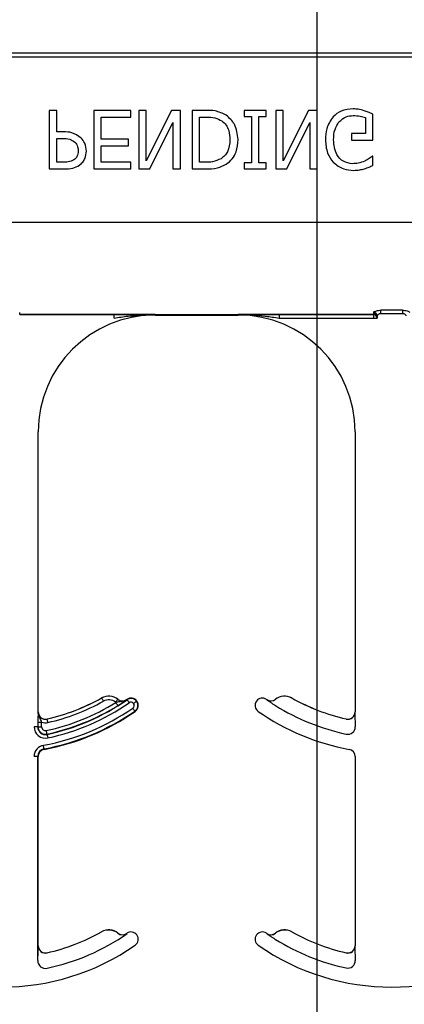
# Model space of a CAD drawing. Units: inches. Extents: x -16 to 88, y -8 to 105.
# Drawn here: x 40 to 41, y 16 to 18 of the extents above; entities that cross this region are included whole.
import ezdxf

# ---------------------------------------------------------------- set-up
doc = ezdxf.new("R2010")
doc.units = ezdxf.units.IN
doc.header["$MEASUREMENT"] = 0
doc.layers.add('FORM', color=7, linetype='Continuous')

msp = doc.modelspace()

# ---------------------------------------------------------------- hatches: boundary and pattern name
h = msp.add_hatch()
h.set_pattern_fill('AR-CONC', color=256, scale=0.644452)
h.set_pattern_definition([(50, (-84.708, -28.516), (4.6224, -0.40441), [0.48334, -5.31673]), (355, (-84.708, -28.516), (-0.89419, 4.84752), [0.38667, -4.25339]), (100.4514, (-84.323, -28.55), (3.72821, 4.44311), [0.41078, -4.51853]), (46.184, (-84.708, -27.227), (6.87786, -1.0667), [0.725, -7.9751]), (96.6356, (-84.135, -27.316), (6.02345, 6.27773), [0.61616, -6.7778]), (351.184, (-84.708, -27.227), (6.02345, 6.27773), [0.58, -6.38008]), (21, (-84.0637, -27.5495), (3.84678, -2.59469), [0.48334, -5.31673]), (326, (-84.0637, -27.5495), (1.56805, 4.67325), [0.38667, -4.25339]), (71.4514, (-83.743, -27.7657), (5.41483, 2.07856), [0.41078, -4.51853]), (37.5, (-84.7081, -28.5162), (0.078364, 2.145342), [0, -4.20183, 0, -4.31783, 0, -4.269497]), (7.5, (-84.7081, -28.5162), (1.695358, 2.541796), [0, -2.46181, 0, -4.10516, 0, -1.627242]), (327.5, (-86.1452, -28.5162), (3.440231, -0.145355), [0, -1.61113, 0, -5.02673, 0, -6.67008]), (317.5, (-86.7897, -28.5162), (3.75836, 0.64513), [0, -2.09447, 0, -3.33826, 0, -4.736725])])
h.paths.add_polyline_path([(37.9402, 13.9818), (37.9402, 17.61), (45.9402, 17.61), (45.9402, 13.9818)])

# ---------------------------------------------------------------- linework, layer by layer
at = {"color": 8, "linetype": 'Continuous', "lineweight": 25}
for p, q in [((45.9402, 18.1665), (37.9402, 18.1665)), ((37.9402, 18.1588), (45.9402, 18.1588)), ((45.9402, 17.8048), (37.9402, 17.8048)), ((39.8946, 17.609), (39.8946, 17.6099)), ((39.8947, 17.6081), (40.6504, 17.6081)), ((39.8948, 17.608), (39.8947, 17.6081)), ((40.096, 17.608), (39.8948, 17.608)), ((40.096, 17.6002), (40.096, 17.608)), ((40.1838, 17.6068), (40.1838, 17.6077)), ((40.3614, 17.6077), (40.3614, 17.6068)), ((40.6503, 17.608), (40.4492, 17.608)), ((40.4492, 17.608), (40.4492, 17.6002)), ((40.4492, 17.6002), (40.6503, 17.6002)), ((40.6504, 17.6081), (40.6503, 17.608)), ((40.6503, 17.608), (40.6503, 17.6002)), ((40.6503, 17.6002), (40.6581, 17.6002)), ((40.6505, 17.6099), (40.6505, 17.609)), ((40.6581, 17.6002), (40.6582, 17.6003)), ((40.7125, 17.617), (40.6665, 17.617)), ((40.6665, 17.6098), (40.6665, 17.617)), ((40.6665, 17.6098), (40.7125, 17.6098)), ((40.7125, 17.617), (40.7125, 17.6098)), ((40.0694, 16.788), (40.0695, 16.7879)), ((40.1041, 16.7852), (40.1041, 16.7851)), ((40.1229, 16.7845), (40.1228, 16.7846)), ((40.1232, 16.7849), (40.1238, 16.7841)), ((40.1439, 16.7808), (40.1447, 16.7814)), ((40.4223, 16.7846), (40.4223, 16.7845)), ((40.4411, 16.7851), (40.441, 16.7852)), ((40.4757, 16.7879), (40.4757, 16.788)), ((39.9338, 16.7584), (39.9336, 16.7584)), ((40.1405, 16.76), (40.1411, 16.7593)), ((40.6115, 16.7584), (40.6114, 16.7584)), ((39.9529, 16.7431), (39.9529, 16.7432)), ((40.5923, 16.7432), (40.5922, 16.7431)), ((39.9328, 16.7264), (39.925, 16.7264)), ((39.9334, 16.7264), (39.9328, 16.7264)), ((39.9334, 16.7364), (39.9334, 16.7264)), ((39.9334, 16.7364), (39.9412, 16.7364)), ((39.9334, 16.7264), (39.9412, 16.7264)), ((39.9412, 16.7264), (39.9412, 16.7364)), ((40.6118, 16.7264), (40.6118, 16.7364)), ((39.9528, 16.7102), (39.9527, 16.7108)), ((39.9466, 16.6781), (39.9464, 16.679)), ((39.9328, 16.6627), (39.925, 16.6627)), ((39.9328, 16.2264), (39.9328, 16.6627)), ((39.9328, 16.6627), (39.9338, 16.6627)), ((40.6114, 16.6627), (40.6123, 16.6627)), ((40.0694, 16.288), (40.0695, 16.2879)), ((40.1041, 16.2852), (40.1041, 16.2851)), ((40.1229, 16.2845), (40.1228, 16.2846)), ((40.1232, 16.2849), (40.1238, 16.2841)), ((40.4004, 16.2814), (40.4012, 16.2808)), ((40.4223, 16.2846), (40.4223, 16.2845)), ((40.4411, 16.2851), (40.441, 16.2852)), ((40.4757, 16.2879), (40.4757, 16.288)), ((39.9338, 16.2584), (39.9336, 16.2584)), ((40.6115, 16.2584), (40.6114, 16.2584)), ((39.9529, 16.2431), (39.9529, 16.2432)), ((40.5923, 16.2432), (40.5922, 16.2431)), ((40.6118, 16.2264), (40.6118, 16.2364))]:
    msp.add_line(p, q, dxfattribs=at)
at = {"color": 7, "linetype": 'Continuous', "lineweight": 25}
for p, q in [((39.9735, 18.0443), (39.9576, 18.0443)), ((39.9576, 18.0443), (39.9576, 17.9193)), ((39.9735, 17.9984), (39.9735, 18.0443)), ((40.1317, 18.0443), (40.0526, 18.0443)), ((40.0526, 18.0443), (40.0526, 17.9193)), ((40.1317, 18.03), (40.1317, 18.0443)), ((40.1491, 18.0443), (40.1491, 17.9193)), ((40.1649, 18.0443), (40.1491, 18.0443)), ((40.1649, 17.9365), (40.1649, 18.0443)), ((40.2188, 18.0443), (40.1649, 17.9365)), ((40.2377, 18.0443), (40.2188, 18.0443)), ((40.2377, 17.9193), (40.2377, 18.0443)), ((40.2917, 18.0443), (40.263, 18.0443)), ((40.263, 18.0443), (40.263, 17.9193)), ((40.3738, 18.0443), (40.3738, 18.0316)), ((40.4213, 18.0443), (40.3738, 18.0443)), ((40.4213, 18.0316), (40.4213, 18.0443)), ((40.4418, 18.0443), (40.4418, 17.9193)), ((40.4576, 18.0443), (40.4418, 18.0443)), ((40.4576, 17.9365), (40.4576, 18.0443)), ((40.5116, 18.0443), (40.4576, 17.9365)), ((40.5304, 18.0443), (40.5116, 18.0443)), ((40.5304, 17.9193), (40.5304, 18.0443)), ((40.0684, 18.03), (40.1317, 18.03)), ((40.0684, 17.9826), (40.0684, 18.03)), ((40.2789, 17.9335), (40.2789, 18.03)), ((40.2789, 18.03), (40.2916, 18.03)), ((40.3738, 18.0316), (40.3896, 18.0316)), ((40.3896, 18.0316), (40.3896, 17.9319)), ((40.4054, 17.9319), (40.4054, 18.0316)), ((40.4054, 18.0316), (40.4213, 18.0316)), ((40.6333, 18.029), (40.6333, 17.9952)), ((40.6491, 17.981), (40.6491, 18.0365)), ((40.1728, 17.9193), (40.2219, 18.0182)), ((40.2219, 18.0182), (40.2219, 17.9193)), ((40.4655, 17.9193), (40.5146, 18.0182)), ((40.5146, 18.0182), (40.5146, 17.9193)), ((39.9878, 17.9984), (39.9735, 17.9984)), ((39.9735, 17.9335), (39.9735, 17.9841)), ((39.9735, 17.9841), (39.985, 17.9841)), ((40.127, 17.9826), (40.0684, 17.9826)), ((40.127, 17.9683), (40.127, 17.9826)), ((40.6333, 17.9952), (40.6032, 17.9952)), ((40.6032, 17.9952), (40.6032, 17.981)), ((40.6032, 17.981), (40.6491, 17.981)), ((40.0684, 17.9683), (40.127, 17.9683)), ((40.0684, 17.9335), (40.0684, 17.9683)), ((40.6491, 17.9462), (40.6477, 17.9462)), ((40.6491, 17.9266), (40.6491, 17.9462)), ((39.9576, 17.9193), (39.9891, 17.9193)), ((39.9875, 17.9335), (39.9735, 17.9335)), ((40.0526, 17.9193), (40.1317, 17.9193)), ((40.1317, 17.9335), (40.0684, 17.9335)), ((40.1317, 17.9193), (40.1317, 17.9335)), ((40.1491, 17.9193), (40.1728, 17.9193)), ((40.2219, 17.9193), (40.2377, 17.9193)), ((40.263, 17.9193), (40.2914, 17.9193)), ((40.2916, 17.9335), (40.2789, 17.9335)), ((40.3896, 17.9319), (40.3738, 17.9319)), ((40.3738, 17.9319), (40.3738, 17.9193)), ((40.3738, 17.9193), (40.4213, 17.9193)), ((40.4213, 17.9319), (40.4054, 17.9319)), ((40.4213, 17.9193), (40.4213, 17.9319)), ((40.4418, 17.9193), (40.4655, 17.9193)), ((40.5146, 17.9193), (40.5304, 17.9193)), ((40.1838, 17.6068), (40.3614, 17.6068)), ((39.9338, 16.7584), (39.9338, 17.3568)), ((40.6114, 17.3568), (40.6114, 16.7584)), ((39.9338, 16.2584), (39.9338, 16.6627)), ((40.6114, 16.6627), (40.6114, 16.2584))]:
    msp.add_line(p, q, dxfattribs=at)
at = {"color": 8, "linetype": 'Continuous', "lineweight": 25, "flags": 128}
for points in [[(40.0733, 16.7811), (40.0725, 16.7824), (40.0718, 16.7837), (40.0712, 16.7849), (40.0706, 16.7859), (40.0701, 16.7867), (40.0698, 16.7874), (40.0695, 16.7878), (40.0695, 16.7879)], [(40.0992, 16.779), (40.1001, 16.7802), (40.101, 16.7813), (40.1019, 16.7824), (40.1026, 16.7833), (40.1032, 16.784), (40.1037, 16.7846), (40.104, 16.785), (40.1041, 16.7851)], [(40.1238, 16.7841), (40.1239, 16.784), (40.1242, 16.7836), (40.1246, 16.783), (40.1251, 16.7822), (40.1258, 16.7812), (40.1266, 16.7801), (40.1274, 16.779), (40.1283, 16.7777)], [(40.1439, 16.7808), (40.1438, 16.7807), (40.1434, 16.7805), (40.1428, 16.78), (40.1421, 16.7794), (40.1411, 16.7787), (40.14, 16.7779), (40.1389, 16.7771), (40.1377, 16.7762)], [(40.1041, 16.7718), (40.104, 16.772), (40.1038, 16.7723), (40.1034, 16.773), (40.1028, 16.7738), (40.1022, 16.7748), (40.1015, 16.7759), (40.1007, 16.7772), (40.0999, 16.7784)], [(40.1405, 16.76), (40.1404, 16.7602), (40.1402, 16.7606), (40.1398, 16.7612), (40.1392, 16.762), (40.1385, 16.7629), (40.1378, 16.764), (40.1369, 16.7652), (40.1361, 16.7665)], [(39.9546, 16.7355), (39.9543, 16.7369), (39.954, 16.7384), (39.9537, 16.7397), (39.9534, 16.7408), (39.9532, 16.7418), (39.953, 16.7425), (39.9529, 16.7429), (39.9529, 16.7431)], [(39.9527, 16.7108), (39.9527, 16.7109), (39.9526, 16.7114), (39.9524, 16.7121), (39.9522, 16.7131), (39.952, 16.7142), (39.9517, 16.7155), (39.9514, 16.7169), (39.9511, 16.7184)], [(39.9528, 16.7102), (39.9529, 16.7101), (39.953, 16.7096), (39.9531, 16.7089), (39.9533, 16.7079), (39.9536, 16.7068), (39.9538, 16.7055), (39.9541, 16.7041), (39.9544, 16.7026)], [(39.9464, 16.679), (39.9463, 16.6792), (39.9463, 16.6797), (39.9461, 16.6804), (39.946, 16.6813), (39.9457, 16.6825), (39.9455, 16.6838), (39.9452, 16.6852), (39.945, 16.6867)]]:
    msp.add_lwpolyline(points, dxfattribs=at)
at = {"color": 7, "linetype": 'Continuous', "lineweight": 25}
for centre, radius, start, end in [((40.1838, 17.3568), 0.25, 90, 180), ((40.3614, 17.3568), 0.25, 0, 90), ((39.8556, 17.1698), 0.4697, 281.9405, 304.8121), ((39.8556, 17.1698), 0.4375, 282.8396, 299.2478), ((39.8556, 17.1698), 0.4376, 282.8396, 299.2478), ((40.0847, 16.7608), 0.0313, 51.4439, 119.2478), ((40.1139, 16.7974), 0.0156, 231.4439, 304.7441), ((40.1139, 16.7974), 0.0158, 231.4439, 304.7441), ((39.8556, 17.1698), 0.4688, 304.7441, 304.8121), ((40.1322, 16.7721), 0.0156, 36.6607, 124.8121), ((40.1322, 16.7721), 0.0156, 304.8121, 36.6607), ((40.413, 16.7721), 0.0156, 143.3393, 235.1879), ((40.413, 16.7721), 0.0156, 55.1879, 143.3393), ((40.6895, 17.1698), 0.4688, 235.1879, 235.2559), ((40.4312, 16.7974), 0.0156, 235.2559, 308.5561), ((40.4605, 16.7608), 0.0313, 60.7522, 128.5561), ((40.6895, 17.1698), 0.4375, 240.7522, 257.1604), ((40.6895, 17.1698), 0.4376, 240.7522, 257.1604), ((39.9494, 16.7584), 0.0158, 180, 282.8396), ((39.9494, 16.7584), 0.0156, 180, 282.8396), ((39.8556, 17.1698), 0.5, 280.4757, 304.8121), ((40.6895, 17.1698), 0.5, 235.1879, 259.5243), ((40.5957, 16.7584), 0.0158, 257.1604, 0), ((40.5957, 16.7584), 0.0156, 257.1604, 0), ((39.9494, 16.7264), 0.0166, 180, 281.9405), ((39.9494, 16.6627), 0.0166, 100.4757, 180), ((39.9494, 16.6627), 0.0156, 100.4757, 180), ((40.5957, 16.6627), 0.0156, 0, 79.5243), ((39.8556, 16.6698), 0.4697, 281.9405, 304.8121), ((39.8556, 16.6698), 0.4375, 282.8396, 299.2478), ((39.8556, 16.6698), 0.4376, 282.8396, 299.2478), ((40.0847, 16.2608), 0.0313, 51.4439, 119.2478), ((40.1139, 16.2974), 0.0156, 231.4439, 304.7441), ((40.1139, 16.2974), 0.0158, 231.4439, 304.7441), ((39.8556, 16.6698), 0.4688, 304.7441, 304.8121), ((40.1322, 16.2721), 0.0156, 36.6607, 124.8121), ((40.1322, 16.2721), 0.0156, 304.8121, 36.6607), ((40.413, 16.2721), 0.0156, 143.3393, 235.1879), ((40.413, 16.2721), 0.0156, 55.1879, 143.3393), ((40.6895, 16.6698), 0.4687, 235.1879, 235.2559), ((40.4312, 16.2974), 0.0156, 235.2559, 308.5561), ((40.4605, 16.2608), 0.0313, 60.7522, 128.5561), ((40.6895, 16.6698), 0.4375, 240.7522, 257.1604), ((40.6895, 16.6698), 0.4376, 240.7522, 257.1604), ((39.8556, 16.6698), 0.5, 235.1879, 304.8121), ((39.9494, 16.2584), 0.0158, 180, 282.8396), ((39.9494, 16.2584), 0.0156, 180, 282.8396), ((40.6895, 16.6698), 0.5, 235.1879, 304.8121), ((40.5957, 16.2584), 0.0158, 257.1604, 0), ((40.5957, 16.2584), 0.0156, 257.1604, 0), ((39.9494, 16.2264), 0.0166, 180, 281.9405)]:
    msp.add_arc(centre, radius, start, end, dxfattribs=at)
at = {"color": 8, "linetype": 'Continuous', "lineweight": 25}
for centre, radius, start, end in [((40.6503, 17.6002), 0.00781, 0.0214, 89.9786), ((40.6504, 17.6003), 0.00781, 0.0214, 89.9786), ((40.6505, 17.6021), 0.00782, 0.0898, 89.9705), ((40.6509, 17.6015), 0.00748, 4.2396, 92.732), ((40.6509, 17.6046), 0.00774, 1.0884, 90.5106), ((39.8556, 17.1698), 0.4454, 282.8396, 299.2478), ((40.0847, 16.7608), 0.0311, 51.4439, 119.2478), ((40.0847, 16.7608), 0.0233, 51.4439, 119.2478), ((40.1139, 16.7974), 0.0236, 231.4439, 233.7426), ((40.1322, 16.7721), 0.0147, 36.6607, 124.8121), ((40.1322, 16.7721), 0.00686, 36.6607, 124.8121), ((40.1322, 16.7721), 0.0147, 304.8121, 36.6607), ((40.4312, 16.7974), 0.0158, 235.2559, 308.5561), ((40.4605, 16.7608), 0.0311, 60.7522, 128.5561), ((39.8556, 17.1698), 0.4912, 280.4757, 304.8121), ((39.8556, 17.1698), 0.499, 280.4757, 304.8121), ((39.8556, 17.1698), 0.4613, 281.9405, 301.9759), ((39.8556, 17.1698), 0.4691, 281.9405, 301.9759), ((39.8556, 17.1698), 0.4775, 281.9405, 304.8121), ((40.1322, 16.7721), 0.00686, 304.8121, 36.6607), ((40.6895, 17.1698), 0.4691, 238.0241, 258.0595), ((39.9494, 16.7264), 0.0244, 180, 281.9405), ((39.9494, 16.7264), 0.016, 180, 281.9405), ((39.9494, 16.7584), 0.0236, 249.6112, 282.8396), ((39.9494, 16.7264), 0.00821, 180, 281.9405), ((40.5957, 16.7264), 0.016, 258.0595, 0), ((39.9494, 16.6627), 0.0244, 100.4757, 180), ((40.0847, 16.2608), 0.0311, 51.4439, 119.2478), ((40.4312, 16.2974), 0.0158, 235.2559, 308.5561), ((40.4605, 16.2608), 0.0311, 60.7522, 128.5561), ((40.6895, 16.6698), 0.4691, 238.0241, 258.0595), ((40.5957, 16.2264), 0.016, 258.0595, 0)]:
    msp.add_arc(centre, radius, start, end, dxfattribs=at)
at = {"color": 8, "linetype": 'Continuous', "lineweight": 25, "extrusion": (0, 0, -1)}
for centre, major_axis, ratio, start_param, end_param in [((39.8947, 17.7035), (0, -0.0938), 0.01891, 0.048613, 0.235882), ((39.8947, 17.6159), (0, -0.00781), 0.03491, 0.017453, 0.484171), ((40.6504, 17.6159), (0, -0.00781), 0.03491, 5.799014, 6.265732), ((40.6504, 17.7035), (0, -0.0938), 0.01891, 6.047304, 6.234572), ((40.6582, 17.6159), (0, -0.0156), 0.017455, 5.799014, 6.265732), ((40.6582, 17.7035), (0, -0.1016), 0.017455, 6.047304, 6.234572)]:
    msp.add_ellipse(centre, major_axis=major_axis, ratio=ratio, start_param=start_param, end_param=end_param, dxfattribs=at)
at = {"color": 7, "linetype": 'Continuous', "lineweight": 25}
for points, knots in [([(40.3357, 18.0343), (40.3279, 18.0379), (40.3139, 18.0443), (40.2985, 18.0443), (40.2917, 18.0443)], [0, 0, 0, 0, 0.558219, 1, 1, 1, 1]), ([(40.6074, 18.0474), (40.5984, 18.0468), (40.5821, 18.0457), (40.5697, 18.0354), (40.5642, 18.0309)], [0, 0, 0, 0, 0.560262, 1, 1, 1, 1]), ([(40.6306, 18.0437), (40.6263, 18.0449), (40.6188, 18.0472), (40.6109, 18.0473), (40.6074, 18.0474)], [0, 0, 0, 0, 0.560004, 1, 1, 1, 1]), ([(40.6491, 18.0365), (40.6457, 18.038), (40.6397, 18.0407), (40.6334, 18.0428), (40.6306, 18.0437)], [0, 0, 0, 0, 0.560069, 1, 1, 1, 1]), ([(40.2916, 18.03), (40.2985, 18.03), (40.3107, 18.0299), (40.3215, 18.0242), (40.3263, 18.0217)], [0, 0, 0, 0, 0.560914, 1, 1, 1, 1]), ([(40.3263, 18.0217), (40.3296, 18.019), (40.3362, 18.0135), (40.3427, 17.9993), (40.3434, 17.9883), (40.3437, 17.9816)], [0, 0, 0, 0, 0.279899, 0.559914, 1, 1, 1, 1]), ([(40.3611, 17.9819), (40.3599, 17.9935), (40.3576, 18.0142), (40.3424, 18.0281), (40.3357, 18.0343)], [0, 0, 0, 0, 0.559927, 1, 1, 1, 1]), ([(40.5642, 18.0309), (40.5587, 18.0225), (40.5487, 18.0074), (40.5481, 17.9895), (40.5478, 17.9815)], [0, 0, 0, 0, 0.557973, 1, 1, 1, 1]), ([(40.5768, 18.0197), (40.5817, 18.0241), (40.5904, 18.032), (40.6021, 18.0328), (40.6072, 18.0332)], [0, 0, 0, 0, 0.558391, 1, 1, 1, 1]), ([(40.6072, 18.0332), (40.6122, 18.0331), (40.6211, 18.0329), (40.6296, 18.0302), (40.6333, 18.029)], [0, 0, 0, 0, 0.560405, 1, 1, 1, 1]), ([(40.5652, 17.9811), (40.5655, 17.9889), (40.5661, 18.0028), (40.5735, 18.0145), (40.5768, 18.0197)], [0, 0, 0, 0, 0.560608, 1, 1, 1, 1]), ([(39.985, 17.9841), (39.9906, 17.9842), (40.0004, 17.9844), (40.0086, 17.9789), (40.0122, 17.9766)], [0, 0, 0, 0, 0.562579, 1, 1, 1, 1]), ([(40.0257, 17.9853), (40.0193, 17.9899), (40.0079, 17.998), (39.994, 17.9983), (39.9878, 17.9984)], [0, 0, 0, 0, 0.557743, 1, 1, 1, 1]), ([(40.0368, 17.9573), (40.0362, 17.9632), (40.0351, 17.9736), (40.0286, 17.9818), (40.0257, 17.9853)], [0, 0, 0, 0, 0.55966, 1, 1, 1, 1]), ([(40.3437, 17.9816), (40.343, 17.9728), (40.342, 17.9604), (40.3331, 17.9471), (40.3275, 17.9431), (40.3247, 17.9411)], [0, 0, 0, 0, 0.558548, 0.779295, 1, 1, 1, 1]), ([(40.3359, 17.9292), (40.3403, 17.9328), (40.3492, 17.9399), (40.3593, 17.9582), (40.3604, 17.9729), (40.3611, 17.9819)], [0, 0, 0, 0, 0.280092, 0.56033, 1, 1, 1, 1]), ([(40.5478, 17.9815), (40.5485, 17.9717), (40.5496, 17.954), (40.5598, 17.9397), (40.5643, 17.9334)], [0, 0, 0, 0, 0.560185, 1, 1, 1, 1]), ([(40.6059, 17.9303), (40.599, 17.9313), (40.5853, 17.9332), (40.568, 17.9527), (40.5663, 17.9703), (40.5652, 17.9811)], [0, 0, 0, 0, 0.27975, 0.559991, 1, 1, 1, 1]), ([(40.0194, 17.9577), (40.019, 17.9534), (40.0184, 17.9457), (40.0127, 17.9406), (40.0102, 17.9384)], [0, 0, 0, 0, 0.560369, 1, 1, 1, 1]), ([(40.0122, 17.9766), (40.0146, 17.9734), (40.0189, 17.9678), (40.0192, 17.9608), (40.0194, 17.9577)], [0, 0, 0, 0, 0.558555, 1, 1, 1, 1]), ([(40.0102, 17.9384), (40.0061, 17.9366), (39.9989, 17.9335), (39.991, 17.9335), (39.9875, 17.9335)], [0, 0, 0, 0, 0.558092, 1, 1, 1, 1]), ([(40.0219, 17.9272), (40.0244, 17.9292), (40.0295, 17.9334), (40.0357, 17.9436), (40.0363, 17.9521), (40.0368, 17.9573)], [0, 0, 0, 0, 0.2803438, 0.5606939, 1, 1, 1, 1]), ([(40.3247, 17.9411), (40.3188, 17.9384), (40.3082, 17.9336), (40.2967, 17.9335), (40.2916, 17.9335)], [0, 0, 0, 0, 0.558715, 1, 1, 1, 1]), ([(40.6477, 17.9462), (40.6449, 17.9439), (40.64, 17.9399), (40.6343, 17.9372), (40.6317, 17.936)], [0, 0, 0, 0, 0.559944, 1, 1, 1, 1]), ([(39.9891, 17.9193), (39.9956, 17.9194), (40.0072, 17.9195), (40.0174, 17.9248), (40.0219, 17.9272)], [0, 0, 0, 0, 0.560868, 1, 1, 1, 1]), ([(40.2914, 17.9193), (40.3001, 17.9193), (40.3158, 17.9194), (40.3297, 17.9262), (40.3359, 17.9292)], [0, 0, 0, 0, 0.560744, 1, 1, 1, 1]), ([(40.5643, 17.9334), (40.5715, 17.9278), (40.5844, 17.9176), (40.6007, 17.9166), (40.6079, 17.9161)], [0, 0, 0, 0, 0.558384, 1, 1, 1, 1]), ([(40.6317, 17.936), (40.6271, 17.9342), (40.6187, 17.9309), (40.6098, 17.9305), (40.6059, 17.9303)], [0, 0, 0, 0, 0.559794, 1, 1, 1, 1]), ([(40.6079, 17.9161), (40.6123, 17.9163), (40.6202, 17.9166), (40.6279, 17.9186), (40.6313, 17.9195)], [0, 0, 0, 0, 0.559888, 1, 1, 1, 1]), ([(40.6313, 17.9195), (40.6346, 17.9206), (40.6407, 17.9227), (40.6465, 17.9254), (40.6491, 17.9266)], [0, 0, 0, 0, 0.559907, 1, 1, 1, 1]), ([(40.1838, 17.6077), (40.1836, 17.6077), (40.1648, 17.6078), (40.136, 17.6079), (40.1064, 17.608), (40.096, 17.608)], [0, 0, 0, 0, 0.006921, 0.648707, 1, 1, 1, 1]), ([(40.1685, 17.6069), (40.1734, 17.6073), (40.1785, 17.6077), (40.1836, 17.6077), (40.1838, 17.6077)], [0, 0, 0, 0, 0.959086, 1, 1, 1, 1]), ([(40.4492, 17.608), (40.4387, 17.608), (40.4092, 17.6079), (40.3803, 17.6078), (40.3616, 17.6077), (40.3614, 17.6077)], [0, 0, 0, 0, 0.351293, 0.993079, 1, 1, 1, 1]), ([(40.1041, 16.7718), (40.1058, 16.7729), (40.1093, 16.7751), (40.1151, 16.779), (40.1194, 16.782), (40.122, 16.7838), (40.1228, 16.7845), (40.1229, 16.7845)], [0, 0, 0, 0, 0.213299, 0.440551, 0.809917, 0.994487, 1, 1, 1, 1]), ([(40.4223, 16.7845), (40.4223, 16.7845), (40.4231, 16.7838), (40.4257, 16.782), (40.43, 16.779), (40.4358, 16.7751), (40.4393, 16.7729), (40.441, 16.7718)], [0, 0, 0, 0, 0.005518, 0.190087, 0.559444, 0.786702, 1, 1, 1, 1]), ([(39.9336, 16.7584), (39.9336, 16.7584), (39.9336, 16.7574), (39.9335, 16.7543), (39.9334, 16.7492), (39.9334, 16.7425), (39.9334, 16.7384), (39.9334, 16.7364)], [0, 0, 0, 0, 0.005577, 0.191572, 0.561962, 0.786581, 1, 1, 1, 1]), ([(40.6118, 16.7364), (40.6118, 16.7384), (40.6117, 16.7425), (40.6117, 16.7492), (40.6116, 16.7543), (40.6115, 16.7574), (40.6115, 16.7584), (40.6115, 16.7584)], [0, 0, 0, 0, 0.2134188, 0.4380377, 0.8084285, 0.9944234, 1, 1, 1, 1]), ([(40.4223, 16.2845), (40.4223, 16.2845), (40.4231, 16.2838), (40.4257, 16.282), (40.43, 16.279), (40.4358, 16.2751), (40.4393, 16.2729), (40.441, 16.2718)], [0, 0, 0, 0, 0.005518, 0.190085, 0.559438, 0.786705, 1, 1, 1, 1]), ([(39.9336, 16.2584), (39.9336, 16.2584), (39.9336, 16.2574), (39.9335, 16.2543), (39.9334, 16.2492), (39.9334, 16.2425), (39.9334, 16.2384), (39.9334, 16.2364)], [0, 0, 0, 0, 0.005577, 0.191571, 0.561961, 0.786561, 1, 1, 1, 1]), ([(40.6118, 16.2364), (40.6118, 16.2384), (40.6117, 16.2425), (40.6117, 16.2492), (40.6116, 16.2543), (40.6115, 16.2574), (40.6115, 16.2584), (40.6115, 16.2584)], [0, 0, 0, 0, 0.2134391, 0.4380388, 0.8084289, 0.9944234, 1, 1, 1, 1])]:
    msp.add_open_spline(points, degree=3, knots=knots, dxfattribs=at)
at = {"color": 8, "linetype": 'Continuous', "lineweight": 25}
for points, knots in [([(40.096, 17.6002), (40.106, 17.6018), (40.1301, 17.6056), (40.1544, 17.6064), (40.1685, 17.6069)], [0, 0, 0, 0, 0.417706, 1, 1, 1, 1]), ([(40.3614, 17.6077), (40.3616, 17.6077), (40.3808, 17.6078), (40.4101, 17.6062), (40.4391, 17.6017), (40.4492, 17.6002)], [0, 0, 0, 0, 0.007104, 0.654818, 1, 1, 1, 1]), ([(40.6508, 17.6124), (40.651, 17.6127), (40.6513, 17.6134), (40.6534, 17.6147), (40.657, 17.6159), (40.6615, 17.6168), (40.6648, 17.6169), (40.6665, 17.617)], [0, 0, 0, 0, 0.1599, 0.376991, 0.585635, 0.791068, 1, 1, 1, 1]), ([(40.6665, 17.6098), (40.6657, 17.6097), (40.6649, 17.6097), (40.6633, 17.6093), (40.6617, 17.6086), (40.6599, 17.6073), (40.6589, 17.6059), (40.6587, 17.6051), (40.6586, 17.6048)], [0, 0, 0, 0, 0.168262, 0.190063, 0.386951, 0.600183, 0.830221, 1, 1, 1, 1]), ([(40.7125, 17.617), (40.7133, 17.617), (40.716, 17.6169), (40.7202, 17.6163), (40.7245, 17.6151), (40.7275, 17.6137), (40.7279, 17.6128), (40.7281, 17.6124)], [0, 0, 0, 0, 0.104155, 0.330274, 0.560116, 0.782004, 1, 1, 1, 1]), ([(40.7203, 17.6048), (40.7202, 17.6052), (40.72, 17.6062), (40.7185, 17.6077), (40.7166, 17.609), (40.7148, 17.6095), (40.7135, 17.6097), (40.7129, 17.6098), (40.7125, 17.6098)], [0, 0, 0, 0, 0.231662, 0.46527, 0.69502, 0.863019, 0.906087, 1, 1, 1, 1]), ([(40.1229, 16.7845), (40.1228, 16.7845), (40.1212, 16.7833), (40.1164, 16.7809), (40.1098, 16.7801), (40.1039, 16.7794), (40.1012, 16.7787), (40.0999, 16.7784)], [0, 0, 0, 0, 0.006493, 0.255028, 0.662054, 0.850252, 1, 1, 1, 1]), ([(39.9412, 16.7364), (39.9408, 16.7375), (39.9399, 16.7402), (39.9374, 16.7454), (39.9344, 16.7512), (39.9336, 16.7564), (39.9336, 16.7584), (39.9336, 16.7584)], [0, 0, 0, 0, 0.149556, 0.335226, 0.743107, 0.993441, 1, 1, 1, 1])]:
    msp.add_open_spline(points, degree=3, knots=knots, dxfattribs=at)
at = {"layer": 'FORM'}
msp.add_line((40.5296, 28.2183), (40.5296, -0.7175), dxfattribs=at)

doc.saveas('drawing.dxf')
